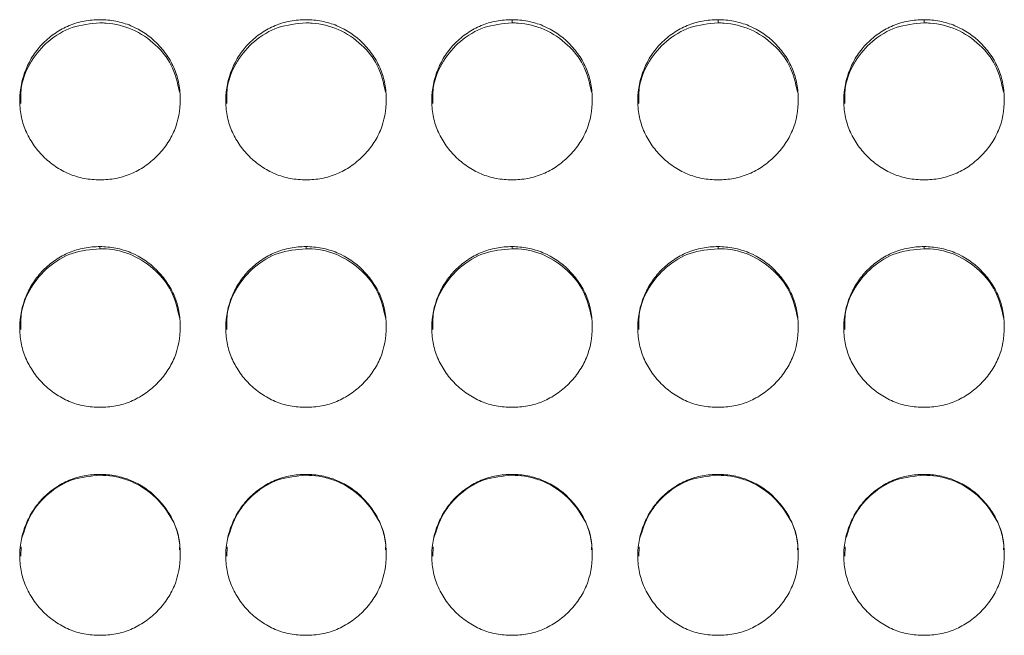
# Model space of a CAD drawing. Units: millimetres. Extents: x 3328 to 3625, y 1837 to 2053.
# Drawn here: x 3542 to 3546, y 1962 to 1964 of the extents above; entities that cross this region are included whole.
import ezdxf

# ---------------------------------------------------------------- set-up
doc = ezdxf.new("R2010")
doc.units = ezdxf.units.MM
doc.layers.add('Греерс', color=7, linetype='Continuous', lineweight=15)

# ---------------------------------------------------------------- blocks, each defined once
blk = doc.blocks.new('ЗВ-150Е_спереди')
at = {"layer": 'Греерс', "color": 7, "linetype": 'Continuous', "lineweight": 15}
for p, q in [((656.85, 180.494), (656.85, 180.374)), ((664.55, 180.494), (664.55, 180.374)), ((672.25, 180.494), (672.25, 180.374)), ((641.45, 172.015), (641.45, 171.938)), ((649.15, 172.015), (649.15, 171.938)), ((656.85, 172.015), (656.85, 171.938)), ((664.55, 172.015), (664.55, 171.938)), ((672.25, 172.015), (672.25, 171.938)), ((641.45, 163.508), (641.45, 163.473)), ((649.15, 163.508), (649.15, 163.473)), ((656.85, 163.508), (656.85, 163.473)), ((664.55, 163.508), (664.55, 163.473)), ((672.25, 163.508), (672.25, 163.473)), ((638.507, 160.794), (638.493, 160.448)), ((646.207, 160.794), (646.193, 160.448)), ((653.907, 160.794), (653.893, 160.448)), ((661.607, 160.794), (661.593, 160.448)), ((669.307, 160.794), (669.293, 160.448))]:
    blk.add_line(p, q, dxfattribs=at)
for points, knots in [([(641.45, 180.494), (641.252, 180.494), (641.056, 180.476), (640.672, 180.405), (640.48, 180.35), (640.116, 180.199), (639.944, 180.105), (639.62, 179.886), (639.466, 179.759), (639.191, 179.48), (639.068, 179.328), (638.851, 179), (638.759, 178.825), (638.535, 178.285), (638.454, 177.892), (638.448, 177.308), (638.466, 177.111), (638.539, 176.726), (638.594, 176.539), (638.744, 176.178), (638.841, 176.003), (639.062, 175.68), (639.188, 175.53), (639.468, 175.251), (639.62, 175.125), (639.943, 174.904), (640.117, 174.808), (640.481, 174.655), (640.669, 174.6), (641.054, 174.529), (641.252, 174.513), (641.451, 174.513)], [0, 0, 0, 0, 0.0625, 0.0625, 0.125, 0.125, 0.1875, 0.1875, 0.25, 0.25, 0.3125, 0.3125, 0.375, 0.375, 0.5, 0.5, 0.5625, 0.5625, 0.625, 0.625, 0.6875, 0.6875, 0.75, 0.75, 0.8125, 0.8125, 0.875, 0.875, 0.9375, 0.9375, 1, 1, 1, 1]), ([(641.45, 180.374), (641.096, 180.342), (640.397, 180.279), (639.495, 179.731), (638.846, 178.96), (638.481, 178.134), (638.489, 177.582), (638.493, 177.367)], [0, 0, 0, 0, 0.223591, 0.441819, 0.649655, 0.863364, 1, 1, 1, 1]), ([(641.451, 174.513), (641.649, 174.513), (641.845, 174.529), (642.229, 174.601), (642.421, 174.657), (642.785, 174.808), (642.957, 174.903), (643.28, 175.124), (643.433, 175.252), (643.712, 175.53), (643.838, 175.679), (644.061, 176.004), (644.156, 176.178), (644.379, 176.717), (644.45, 177.112), (644.45, 177.699), (644.433, 177.897), (644.363, 178.281), (644.308, 178.467), (644.158, 178.826), (644.061, 179.001), (643.84, 179.325), (643.715, 179.475), (643.296, 179.895), (642.97, 180.117), (642.42, 180.344), (642.232, 180.4), (641.847, 180.475), (641.649, 180.494), (641.45, 180.494)], [0, 0, 0, 0, 0.0625, 0.0625, 0.125, 0.125, 0.1875, 0.1875, 0.25, 0.25, 0.3125, 0.3125, 0.375, 0.375, 0.5, 0.5, 0.5625, 0.5625, 0.625, 0.625, 0.6875, 0.6875, 0.75, 0.75, 0.875, 0.875, 0.9375, 0.9375, 1, 1, 1, 1]), ([(644.426, 177.783), (644.345, 178.137), (644.192, 178.797), (643.531, 179.61), (642.693, 180.179), (641.935, 180.363), (641.525, 180.372), (641.45, 180.374)], [0, 0, 0, 0, 0.250991, 0.469223, 0.7145, 0.947574, 1, 1, 1, 1]), ([(649.15, 180.494), (648.952, 180.494), (648.756, 180.476), (648.372, 180.405), (648.18, 180.35), (647.816, 180.199), (647.644, 180.105), (647.32, 179.886), (647.166, 179.759), (646.891, 179.48), (646.768, 179.328), (646.551, 179), (646.459, 178.825), (646.235, 178.285), (646.154, 177.892), (646.148, 177.308), (646.166, 177.111), (646.239, 176.726), (646.294, 176.539), (646.444, 176.178), (646.541, 176.003), (646.762, 175.68), (646.888, 175.53), (647.168, 175.251), (647.32, 175.125), (647.643, 174.904), (647.817, 174.808), (648.181, 174.655), (648.369, 174.6), (648.754, 174.529), (648.952, 174.513), (649.151, 174.513)], [0, 0, 0, 0, 0.0625, 0.0625, 0.125, 0.125, 0.1875, 0.1875, 0.25, 0.25, 0.3125, 0.3125, 0.375, 0.375, 0.5, 0.5, 0.5625, 0.5625, 0.625, 0.625, 0.6875, 0.6875, 0.75, 0.75, 0.8125, 0.8125, 0.875, 0.875, 0.9375, 0.9375, 1, 1, 1, 1]), ([(649.15, 180.374), (648.796, 180.342), (648.097, 180.279), (647.195, 179.731), (646.546, 178.96), (646.181, 178.134), (646.189, 177.582), (646.193, 177.367)], [0, 0, 0, 0, 0.223591, 0.441819, 0.649655, 0.863364, 1, 1, 1, 1]), ([(649.151, 174.513), (649.349, 174.513), (649.545, 174.529), (649.929, 174.601), (650.121, 174.657), (650.485, 174.808), (650.657, 174.903), (650.98, 175.124), (651.133, 175.252), (651.412, 175.53), (651.538, 175.679), (651.761, 176.004), (651.856, 176.178), (652.079, 176.717), (652.15, 177.112), (652.15, 177.699), (652.133, 177.897), (652.063, 178.281), (652.008, 178.467), (651.858, 178.826), (651.761, 179.001), (651.54, 179.325), (651.415, 179.475), (650.996, 179.895), (650.67, 180.117), (650.12, 180.344), (649.932, 180.4), (649.547, 180.475), (649.349, 180.494), (649.15, 180.494)], [0, 0, 0, 0, 0.0625, 0.0625, 0.125, 0.125, 0.1875, 0.1875, 0.25, 0.25, 0.3125, 0.3125, 0.375, 0.375, 0.5, 0.5, 0.5625, 0.5625, 0.625, 0.625, 0.6875, 0.6875, 0.75, 0.75, 0.875, 0.875, 0.9375, 0.9375, 1, 1, 1, 1]), ([(652.126, 177.783), (652.045, 178.137), (651.892, 178.797), (651.231, 179.61), (650.393, 180.179), (649.635, 180.363), (649.225, 180.372), (649.15, 180.374)], [0, 0, 0, 0, 0.250991, 0.469223, 0.7145, 0.947574, 1, 1, 1, 1]), ([(656.85, 180.494), (656.652, 180.494), (656.456, 180.476), (656.072, 180.405), (655.88, 180.35), (655.516, 180.199), (655.344, 180.105), (655.02, 179.886), (654.866, 179.759), (654.591, 179.48), (654.468, 179.328), (654.251, 179), (654.159, 178.825), (653.935, 178.285), (653.854, 177.892), (653.848, 177.308), (653.866, 177.111), (653.939, 176.726), (653.994, 176.539), (654.144, 176.178), (654.241, 176.003), (654.462, 175.68), (654.588, 175.53), (654.868, 175.251), (655.02, 175.125), (655.343, 174.904), (655.517, 174.808), (655.881, 174.655), (656.069, 174.6), (656.454, 174.529), (656.652, 174.513), (656.851, 174.513)], [0, 0, 0, 0, 0.0625, 0.0625, 0.125, 0.125, 0.1875, 0.1875, 0.25, 0.25, 0.3125, 0.3125, 0.375, 0.375, 0.5, 0.5, 0.5625, 0.5625, 0.625, 0.625, 0.6875, 0.6875, 0.75, 0.75, 0.8125, 0.8125, 0.875, 0.875, 0.9375, 0.9375, 1, 1, 1, 1]), ([(656.85, 180.374), (656.496, 180.342), (655.797, 180.279), (654.895, 179.731), (654.246, 178.96), (653.881, 178.134), (653.889, 177.582), (653.893, 177.367)], [0, 0, 0, 0, 0.223591, 0.441819, 0.649655, 0.863364, 1, 1, 1, 1]), ([(656.851, 174.513), (657.049, 174.513), (657.245, 174.529), (657.629, 174.601), (657.821, 174.657), (658.185, 174.808), (658.357, 174.903), (658.68, 175.124), (658.833, 175.252), (659.112, 175.53), (659.238, 175.679), (659.461, 176.004), (659.556, 176.178), (659.779, 176.717), (659.85, 177.112), (659.85, 177.699), (659.833, 177.897), (659.763, 178.281), (659.708, 178.467), (659.558, 178.826), (659.461, 179.001), (659.24, 179.325), (659.115, 179.475), (658.696, 179.895), (658.37, 180.117), (657.82, 180.344), (657.632, 180.4), (657.247, 180.475), (657.049, 180.494), (656.85, 180.494)], [0, 0, 0, 0, 0.0625, 0.0625, 0.125, 0.125, 0.1875, 0.1875, 0.25, 0.25, 0.3125, 0.3125, 0.375, 0.375, 0.5, 0.5, 0.5625, 0.5625, 0.625, 0.625, 0.6875, 0.6875, 0.75, 0.75, 0.875, 0.875, 0.9375, 0.9375, 1, 1, 1, 1]), ([(659.826, 177.783), (659.745, 178.137), (659.592, 178.797), (658.931, 179.61), (658.093, 180.179), (657.335, 180.363), (656.925, 180.372), (656.85, 180.374)], [0, 0, 0, 0, 0.250991, 0.469223, 0.7145, 0.947574, 1, 1, 1, 1]), ([(664.55, 180.494), (664.352, 180.494), (664.156, 180.476), (663.772, 180.405), (663.58, 180.35), (663.216, 180.199), (663.044, 180.105), (662.72, 179.886), (662.566, 179.759), (662.291, 179.48), (662.168, 179.328), (661.951, 179), (661.859, 178.825), (661.635, 178.285), (661.554, 177.892), (661.548, 177.308), (661.566, 177.111), (661.639, 176.726), (661.694, 176.539), (661.844, 176.178), (661.941, 176.003), (662.162, 175.68), (662.288, 175.53), (662.568, 175.251), (662.72, 175.125), (663.043, 174.904), (663.217, 174.808), (663.581, 174.655), (663.769, 174.6), (664.154, 174.529), (664.352, 174.513), (664.551, 174.513)], [0, 0, 0, 0, 0.0625, 0.0625, 0.125, 0.125, 0.1875, 0.1875, 0.25, 0.25, 0.3125, 0.3125, 0.375, 0.375, 0.5, 0.5, 0.5625, 0.5625, 0.625, 0.625, 0.6875, 0.6875, 0.75, 0.75, 0.8125, 0.8125, 0.875, 0.875, 0.9375, 0.9375, 1, 1, 1, 1]), ([(664.55, 180.374), (664.196, 180.342), (663.497, 180.279), (662.595, 179.731), (661.946, 178.96), (661.581, 178.134), (661.589, 177.582), (661.593, 177.367)], [0, 0, 0, 0, 0.223591, 0.441819, 0.649655, 0.863364, 1, 1, 1, 1]), ([(664.551, 174.513), (664.749, 174.513), (664.945, 174.529), (665.329, 174.601), (665.521, 174.657), (665.885, 174.808), (666.057, 174.903), (666.38, 175.124), (666.533, 175.252), (666.812, 175.53), (666.938, 175.679), (667.161, 176.004), (667.256, 176.178), (667.479, 176.717), (667.55, 177.112), (667.55, 177.699), (667.533, 177.897), (667.463, 178.281), (667.408, 178.467), (667.258, 178.826), (667.161, 179.001), (666.94, 179.325), (666.815, 179.475), (666.396, 179.895), (666.07, 180.117), (665.52, 180.344), (665.332, 180.4), (664.947, 180.475), (664.749, 180.494), (664.55, 180.494)], [0, 0, 0, 0, 0.0625, 0.0625, 0.125, 0.125, 0.1875, 0.1875, 0.25, 0.25, 0.3125, 0.3125, 0.375, 0.375, 0.5, 0.5, 0.5625, 0.5625, 0.625, 0.625, 0.6875, 0.6875, 0.75, 0.75, 0.875, 0.875, 0.9375, 0.9375, 1, 1, 1, 1]), ([(667.526, 177.783), (667.445, 178.137), (667.292, 178.797), (666.631, 179.61), (665.793, 180.179), (665.035, 180.363), (664.625, 180.372), (664.55, 180.374)], [0, 0, 0, 0, 0.250991, 0.469223, 0.7145, 0.947574, 1, 1, 1, 1]), ([(672.25, 180.494), (672.052, 180.494), (671.856, 180.476), (671.472, 180.405), (671.28, 180.35), (670.916, 180.199), (670.744, 180.105), (670.42, 179.886), (670.266, 179.759), (669.991, 179.48), (669.868, 179.328), (669.651, 179), (669.559, 178.825), (669.335, 178.285), (669.254, 177.892), (669.248, 177.308), (669.266, 177.111), (669.339, 176.726), (669.394, 176.539), (669.544, 176.178), (669.641, 176.003), (669.862, 175.68), (669.988, 175.53), (670.268, 175.251), (670.42, 175.125), (670.743, 174.904), (670.917, 174.808), (671.281, 174.655), (671.469, 174.6), (671.854, 174.529), (672.052, 174.513), (672.251, 174.513)], [0, 0, 0, 0, 0.0625, 0.0625, 0.125, 0.125, 0.1875, 0.1875, 0.25, 0.25, 0.3125, 0.3125, 0.375, 0.375, 0.5, 0.5, 0.5625, 0.5625, 0.625, 0.625, 0.6875, 0.6875, 0.75, 0.75, 0.8125, 0.8125, 0.875, 0.875, 0.9375, 0.9375, 1, 1, 1, 1]), ([(672.25, 180.374), (671.896, 180.342), (671.197, 180.279), (670.295, 179.731), (669.646, 178.96), (669.281, 178.134), (669.289, 177.582), (669.293, 177.367)], [0, 0, 0, 0, 0.223591, 0.441819, 0.649655, 0.863364, 1, 1, 1, 1]), ([(672.251, 174.513), (672.449, 174.513), (672.645, 174.529), (673.029, 174.601), (673.221, 174.657), (673.585, 174.808), (673.757, 174.903), (674.08, 175.124), (674.233, 175.252), (674.512, 175.53), (674.638, 175.679), (674.861, 176.004), (674.956, 176.178), (675.179, 176.717), (675.25, 177.112), (675.25, 177.699), (675.233, 177.897), (675.163, 178.281), (675.108, 178.467), (674.958, 178.826), (674.861, 179.001), (674.64, 179.325), (674.515, 179.475), (674.096, 179.895), (673.77, 180.117), (673.22, 180.344), (673.032, 180.4), (672.647, 180.475), (672.449, 180.494), (672.25, 180.494)], [0, 0, 0, 0, 0.0625, 0.0625, 0.125, 0.125, 0.1875, 0.1875, 0.25, 0.25, 0.3125, 0.3125, 0.375, 0.375, 0.5, 0.5, 0.5625, 0.5625, 0.625, 0.625, 0.6875, 0.6875, 0.75, 0.75, 0.875, 0.875, 0.9375, 0.9375, 1, 1, 1, 1]), ([(675.226, 177.783), (675.145, 178.137), (674.992, 178.797), (674.331, 179.61), (673.493, 180.179), (672.735, 180.363), (672.325, 180.372), (672.25, 180.374)], [0, 0, 0, 0, 0.250991, 0.469223, 0.7145, 0.947574, 1, 1, 1, 1]), ([(641.45, 172.015), (641.252, 172.015), (641.056, 171.997), (640.672, 171.926), (640.48, 171.87), (640.116, 171.719), (639.944, 171.625), (639.62, 171.404), (639.466, 171.276), (639.191, 170.997), (639.068, 170.844), (638.851, 170.515), (638.759, 170.34), (638.535, 169.797), (638.454, 169.403), (638.448, 168.817), (638.466, 168.619), (638.539, 168.232), (638.594, 168.045), (638.744, 167.683), (638.841, 167.507), (639.062, 167.183), (639.188, 167.033), (639.468, 166.753), (639.62, 166.627), (639.943, 166.405), (640.117, 166.309), (640.481, 166.155), (640.669, 166.1), (641.054, 166.029), (641.252, 166.012), (641.451, 166.012)], [0, 0, 0, 0, 0.0625, 0.0625, 0.125, 0.125, 0.1875, 0.1875, 0.25, 0.25, 0.3125, 0.3125, 0.375, 0.375, 0.5, 0.5, 0.5625, 0.5625, 0.625, 0.625, 0.6875, 0.6875, 0.75, 0.75, 0.8125, 0.8125, 0.875, 0.875, 0.9375, 0.9375, 1, 1, 1, 1]), ([(641.45, 171.938), (641.096, 171.905), (640.397, 171.842), (639.495, 171.292), (638.846, 170.518), (638.481, 169.688), (638.489, 169.135), (638.493, 168.919)], [0, 0, 0, 0, 0.223602, 0.441841, 0.649687, 0.863407, 1, 1, 1, 1]), ([(641.451, 166.012), (641.649, 166.012), (641.845, 166.029), (642.229, 166.101), (642.421, 166.157), (642.785, 166.309), (642.957, 166.404), (643.28, 166.626), (643.433, 166.754), (643.712, 167.032), (643.838, 167.182), (644.061, 167.509), (644.156, 167.683), (644.379, 168.224), (644.45, 168.62), (644.45, 169.209), (644.433, 169.408), (644.363, 169.793), (644.308, 169.98), (644.158, 170.341), (644.061, 170.516), (643.84, 170.841), (643.715, 170.992), (643.296, 171.413), (642.97, 171.636), (642.42, 171.865), (642.232, 171.921), (641.847, 171.996), (641.649, 172.015), (641.45, 172.015)], [0, 0, 0, 0, 0.0625, 0.0625, 0.125, 0.125, 0.1875, 0.1875, 0.25, 0.25, 0.3125, 0.3125, 0.375, 0.375, 0.5, 0.5, 0.5625, 0.5625, 0.625, 0.625, 0.6875, 0.6875, 0.75, 0.75, 0.875, 0.875, 0.9375, 0.9375, 1, 1, 1, 1]), ([(644.428, 169.332), (644.346, 169.689), (644.193, 170.353), (643.531, 171.17), (642.693, 171.742), (641.935, 171.926), (641.525, 171.936), (641.45, 171.938)], [0, 0, 0, 0, 0.251725, 0.469743, 0.71478, 0.947625, 1, 1, 1, 1]), ([(649.15, 172.015), (648.952, 172.015), (648.756, 171.997), (648.372, 171.926), (648.18, 171.87), (647.816, 171.719), (647.644, 171.625), (647.32, 171.404), (647.166, 171.276), (646.891, 170.997), (646.768, 170.844), (646.551, 170.515), (646.459, 170.34), (646.235, 169.797), (646.154, 169.403), (646.148, 168.817), (646.166, 168.619), (646.239, 168.232), (646.294, 168.045), (646.444, 167.683), (646.541, 167.507), (646.762, 167.183), (646.888, 167.033), (647.168, 166.753), (647.32, 166.627), (647.643, 166.405), (647.817, 166.309), (648.181, 166.155), (648.369, 166.1), (648.754, 166.029), (648.952, 166.012), (649.151, 166.012)], [0, 0, 0, 0, 0.0625, 0.0625, 0.125, 0.125, 0.1875, 0.1875, 0.25, 0.25, 0.3125, 0.3125, 0.375, 0.375, 0.5, 0.5, 0.5625, 0.5625, 0.625, 0.625, 0.6875, 0.6875, 0.75, 0.75, 0.8125, 0.8125, 0.875, 0.875, 0.9375, 0.9375, 1, 1, 1, 1]), ([(649.15, 171.938), (648.796, 171.905), (648.097, 171.842), (647.195, 171.292), (646.546, 170.518), (646.181, 169.688), (646.189, 169.135), (646.193, 168.919)], [0, 0, 0, 0, 0.2236016, 0.4418407, 0.6496873, 0.863407, 1, 1, 1, 1]), ([(649.151, 166.012), (649.349, 166.012), (649.545, 166.029), (649.929, 166.101), (650.121, 166.157), (650.485, 166.309), (650.657, 166.404), (650.98, 166.626), (651.133, 166.754), (651.412, 167.032), (651.538, 167.182), (651.761, 167.509), (651.856, 167.683), (652.079, 168.224), (652.15, 168.62), (652.15, 169.209), (652.133, 169.408), (652.063, 169.793), (652.008, 169.98), (651.858, 170.341), (651.761, 170.516), (651.54, 170.841), (651.415, 170.992), (650.996, 171.413), (650.67, 171.636), (650.12, 171.865), (649.932, 171.921), (649.547, 171.996), (649.349, 172.015), (649.15, 172.015)], [0, 0, 0, 0, 0.0625, 0.0625, 0.125, 0.125, 0.1875, 0.1875, 0.25, 0.25, 0.3125, 0.3125, 0.375, 0.375, 0.5, 0.5, 0.5625, 0.5625, 0.625, 0.625, 0.6875, 0.6875, 0.75, 0.75, 0.875, 0.875, 0.9375, 0.9375, 1, 1, 1, 1]), ([(652.128, 169.332), (652.046, 169.689), (651.893, 170.353), (651.231, 171.17), (650.393, 171.742), (649.635, 171.926), (649.225, 171.936), (649.15, 171.938)], [0, 0, 0, 0, 0.251725, 0.469743, 0.71478, 0.947625, 1, 1, 1, 1]), ([(656.85, 172.015), (656.652, 172.015), (656.456, 171.997), (656.072, 171.926), (655.88, 171.87), (655.516, 171.719), (655.344, 171.625), (655.02, 171.404), (654.866, 171.276), (654.591, 170.997), (654.468, 170.844), (654.251, 170.515), (654.159, 170.34), (653.935, 169.797), (653.854, 169.403), (653.848, 168.817), (653.866, 168.619), (653.939, 168.232), (653.994, 168.045), (654.144, 167.683), (654.241, 167.507), (654.462, 167.183), (654.588, 167.033), (654.868, 166.753), (655.02, 166.627), (655.343, 166.405), (655.517, 166.309), (655.881, 166.155), (656.069, 166.1), (656.454, 166.029), (656.652, 166.012), (656.851, 166.012)], [0, 0, 0, 0, 0.0625, 0.0625, 0.125, 0.125, 0.1875, 0.1875, 0.25, 0.25, 0.3125, 0.3125, 0.375, 0.375, 0.5, 0.5, 0.5625, 0.5625, 0.625, 0.625, 0.6875, 0.6875, 0.75, 0.75, 0.8125, 0.8125, 0.875, 0.875, 0.9375, 0.9375, 1, 1, 1, 1]), ([(656.85, 171.938), (656.496, 171.905), (655.797, 171.842), (654.895, 171.292), (654.246, 170.518), (653.881, 169.688), (653.889, 169.135), (653.893, 168.919)], [0, 0, 0, 0, 0.223602, 0.441841, 0.649687, 0.863407, 1, 1, 1, 1]), ([(656.851, 166.012), (657.049, 166.012), (657.245, 166.029), (657.629, 166.101), (657.821, 166.157), (658.185, 166.309), (658.357, 166.404), (658.68, 166.626), (658.833, 166.754), (659.112, 167.032), (659.238, 167.182), (659.461, 167.509), (659.556, 167.683), (659.779, 168.224), (659.85, 168.62), (659.85, 169.209), (659.833, 169.408), (659.763, 169.793), (659.708, 169.98), (659.558, 170.341), (659.461, 170.516), (659.24, 170.841), (659.115, 170.992), (658.696, 171.413), (658.37, 171.636), (657.82, 171.865), (657.632, 171.921), (657.247, 171.996), (657.049, 172.015), (656.85, 172.015)], [0, 0, 0, 0, 0.0625, 0.0625, 0.125, 0.125, 0.1875, 0.1875, 0.25, 0.25, 0.3125, 0.3125, 0.375, 0.375, 0.5, 0.5, 0.5625, 0.5625, 0.625, 0.625, 0.6875, 0.6875, 0.75, 0.75, 0.875, 0.875, 0.9375, 0.9375, 1, 1, 1, 1]), ([(659.828, 169.332), (659.746, 169.689), (659.593, 170.353), (658.931, 171.17), (658.093, 171.742), (657.335, 171.926), (656.925, 171.936), (656.85, 171.938)], [0, 0, 0, 0, 0.251725, 0.469743, 0.71478, 0.947625, 1, 1, 1, 1]), ([(664.55, 172.015), (664.352, 172.015), (664.156, 171.997), (663.772, 171.926), (663.58, 171.87), (663.216, 171.719), (663.044, 171.625), (662.72, 171.404), (662.566, 171.276), (662.291, 170.997), (662.168, 170.844), (661.951, 170.515), (661.859, 170.34), (661.635, 169.797), (661.554, 169.403), (661.548, 168.817), (661.566, 168.619), (661.639, 168.232), (661.694, 168.045), (661.844, 167.683), (661.941, 167.507), (662.162, 167.183), (662.288, 167.033), (662.568, 166.753), (662.72, 166.627), (663.043, 166.405), (663.217, 166.309), (663.581, 166.155), (663.769, 166.1), (664.154, 166.029), (664.352, 166.012), (664.551, 166.012)], [0, 0, 0, 0, 0.0625, 0.0625, 0.125, 0.125, 0.1875, 0.1875, 0.25, 0.25, 0.3125, 0.3125, 0.375, 0.375, 0.5, 0.5, 0.5625, 0.5625, 0.625, 0.625, 0.6875, 0.6875, 0.75, 0.75, 0.8125, 0.8125, 0.875, 0.875, 0.9375, 0.9375, 1, 1, 1, 1]), ([(664.55, 171.938), (664.196, 171.905), (663.497, 171.842), (662.595, 171.292), (661.946, 170.518), (661.581, 169.688), (661.589, 169.135), (661.593, 168.919)], [0, 0, 0, 0, 0.223602, 0.441841, 0.649687, 0.863407, 1, 1, 1, 1]), ([(664.551, 166.012), (664.749, 166.012), (664.945, 166.029), (665.329, 166.101), (665.521, 166.157), (665.885, 166.309), (666.057, 166.404), (666.38, 166.626), (666.533, 166.754), (666.812, 167.032), (666.938, 167.182), (667.161, 167.509), (667.256, 167.683), (667.479, 168.224), (667.55, 168.62), (667.55, 169.209), (667.533, 169.408), (667.463, 169.793), (667.408, 169.98), (667.258, 170.341), (667.161, 170.516), (666.94, 170.841), (666.815, 170.992), (666.396, 171.413), (666.07, 171.636), (665.52, 171.865), (665.332, 171.921), (664.947, 171.996), (664.749, 172.015), (664.55, 172.015)], [0, 0, 0, 0, 0.0625, 0.0625, 0.125, 0.125, 0.1875, 0.1875, 0.25, 0.25, 0.3125, 0.3125, 0.375, 0.375, 0.5, 0.5, 0.5625, 0.5625, 0.625, 0.625, 0.6875, 0.6875, 0.75, 0.75, 0.875, 0.875, 0.9375, 0.9375, 1, 1, 1, 1]), ([(667.528, 169.332), (667.446, 169.689), (667.293, 170.353), (666.631, 171.17), (665.793, 171.742), (665.035, 171.926), (664.625, 171.936), (664.55, 171.938)], [0, 0, 0, 0, 0.251725, 0.469743, 0.71478, 0.947625, 1, 1, 1, 1]), ([(672.25, 172.015), (672.052, 172.015), (671.856, 171.997), (671.472, 171.926), (671.28, 171.87), (670.916, 171.719), (670.744, 171.625), (670.42, 171.404), (670.266, 171.276), (669.991, 170.997), (669.868, 170.844), (669.651, 170.515), (669.559, 170.34), (669.335, 169.797), (669.254, 169.403), (669.248, 168.817), (669.266, 168.619), (669.339, 168.232), (669.394, 168.045), (669.544, 167.683), (669.641, 167.507), (669.862, 167.183), (669.988, 167.033), (670.268, 166.753), (670.42, 166.627), (670.743, 166.405), (670.917, 166.309), (671.281, 166.155), (671.469, 166.1), (671.854, 166.029), (672.052, 166.012), (672.251, 166.012)], [0, 0, 0, 0, 0.0625, 0.0625, 0.125, 0.125, 0.1875, 0.1875, 0.25, 0.25, 0.3125, 0.3125, 0.375, 0.375, 0.5, 0.5, 0.5625, 0.5625, 0.625, 0.625, 0.6875, 0.6875, 0.75, 0.75, 0.8125, 0.8125, 0.875, 0.875, 0.9375, 0.9375, 1, 1, 1, 1]), ([(672.25, 171.938), (671.896, 171.905), (671.197, 171.842), (670.295, 171.292), (669.646, 170.518), (669.281, 169.688), (669.289, 169.135), (669.293, 168.919)], [0, 0, 0, 0, 0.223602, 0.441841, 0.649687, 0.863407, 1, 1, 1, 1]), ([(672.251, 166.012), (672.449, 166.012), (672.645, 166.029), (673.029, 166.101), (673.221, 166.157), (673.585, 166.309), (673.757, 166.404), (674.08, 166.626), (674.233, 166.754), (674.512, 167.032), (674.638, 167.182), (674.861, 167.509), (674.956, 167.683), (675.179, 168.224), (675.25, 168.62), (675.25, 169.209), (675.233, 169.408), (675.163, 169.793), (675.108, 169.98), (674.958, 170.341), (674.861, 170.516), (674.64, 170.841), (674.515, 170.992), (674.096, 171.413), (673.77, 171.636), (673.22, 171.865), (673.032, 171.921), (672.647, 171.996), (672.449, 172.015), (672.25, 172.015)], [0, 0, 0, 0, 0.0625, 0.0625, 0.125, 0.125, 0.1875, 0.1875, 0.25, 0.25, 0.3125, 0.3125, 0.375, 0.375, 0.5, 0.5, 0.5625, 0.5625, 0.625, 0.625, 0.6875, 0.6875, 0.75, 0.75, 0.875, 0.875, 0.9375, 0.9375, 1, 1, 1, 1]), ([(675.228, 169.332), (675.146, 169.689), (674.993, 170.353), (674.331, 171.17), (673.493, 171.742), (672.735, 171.926), (672.325, 171.936), (672.25, 171.938)], [0, 0, 0, 0, 0.251725, 0.469743, 0.71478, 0.947625, 1, 1, 1, 1]), ([(641.45, 163.508), (641.252, 163.508), (641.056, 163.49), (640.672, 163.419), (640.48, 163.363), (640.116, 163.211), (639.944, 163.117), (639.62, 162.896), (639.466, 162.768), (639.191, 162.487), (639.068, 162.335), (638.851, 162.005), (638.759, 161.829), (638.535, 161.285), (638.454, 160.891), (638.448, 160.303), (638.466, 160.105), (638.539, 159.718), (638.594, 159.53), (638.744, 159.168), (638.841, 158.992), (639.062, 158.667), (639.188, 158.516), (639.468, 158.236), (639.62, 158.11), (639.943, 157.888), (640.117, 157.791), (640.481, 157.638), (640.669, 157.583), (641.054, 157.511), (641.252, 157.494), (641.451, 157.495)], [0, 0, 0, 0, 0.0625, 0.0625, 0.125, 0.125, 0.1875, 0.1875, 0.25, 0.25, 0.3125, 0.3125, 0.375, 0.375, 0.5, 0.5, 0.5625, 0.5625, 0.625, 0.625, 0.6875, 0.6875, 0.75, 0.75, 0.8125, 0.8125, 0.875, 0.875, 0.9375, 0.9375, 1, 1, 1, 1]), ([(641.45, 163.473), (641.096, 163.441), (640.395, 163.377), (639.502, 162.825), (638.824, 162.054), (638.622, 161.417), (638.52, 161.094)], [0, 0, 0, 0, 0.259153, 0.512091, 0.752983, 1, 1, 1, 1]), ([(641.451, 157.495), (641.649, 157.494), (641.845, 157.511), (642.229, 157.583), (642.421, 157.639), (642.785, 157.792), (642.957, 157.886), (643.28, 158.109), (643.433, 158.237), (643.712, 158.516), (643.838, 158.666), (644.061, 158.993), (644.156, 159.167), (644.379, 159.709), (644.45, 160.106), (644.45, 160.696), (644.433, 160.895), (644.363, 161.281), (644.308, 161.468), (644.158, 161.83), (644.061, 162.005), (643.84, 162.331), (643.715, 162.483), (643.296, 162.905), (642.97, 163.128), (642.42, 163.357), (642.232, 163.413), (641.847, 163.489), (641.649, 163.508), (641.45, 163.508)], [0, 0, 0, 0, 0.0625, 0.0625, 0.125, 0.125, 0.1875, 0.1875, 0.25, 0.25, 0.3125, 0.3125, 0.375, 0.375, 0.5, 0.5, 0.5625, 0.5625, 0.625, 0.625, 0.6875, 0.6875, 0.75, 0.75, 0.875, 0.875, 0.9375, 0.9375, 1, 1, 1, 1]), ([(644.423, 160.69), (644.426, 160.747), (644.447, 161.166), (644.162, 161.883), (643.54, 162.705), (642.691, 163.276), (641.935, 163.462), (641.525, 163.471), (641.45, 163.473)], [0, 0, 0, 0, 0.0378169, 0.2804946, 0.4901305, 0.7257463, 0.9496389, 1, 1, 1, 1]), ([(649.15, 163.508), (648.952, 163.508), (648.756, 163.49), (648.372, 163.419), (648.18, 163.363), (647.816, 163.211), (647.644, 163.117), (647.32, 162.896), (647.166, 162.768), (646.891, 162.487), (646.768, 162.335), (646.551, 162.005), (646.459, 161.829), (646.235, 161.285), (646.154, 160.891), (646.148, 160.303), (646.166, 160.105), (646.239, 159.718), (646.294, 159.53), (646.444, 159.168), (646.541, 158.992), (646.762, 158.667), (646.888, 158.516), (647.168, 158.236), (647.32, 158.11), (647.643, 157.888), (647.817, 157.791), (648.181, 157.638), (648.369, 157.583), (648.754, 157.511), (648.952, 157.494), (649.151, 157.495)], [0, 0, 0, 0, 0.0625, 0.0625, 0.125, 0.125, 0.1875, 0.1875, 0.25, 0.25, 0.3125, 0.3125, 0.375, 0.375, 0.5, 0.5, 0.5625, 0.5625, 0.625, 0.625, 0.6875, 0.6875, 0.75, 0.75, 0.8125, 0.8125, 0.875, 0.875, 0.9375, 0.9375, 1, 1, 1, 1]), ([(649.15, 163.473), (648.796, 163.441), (648.095, 163.377), (647.202, 162.825), (646.524, 162.054), (646.322, 161.417), (646.22, 161.094)], [0, 0, 0, 0, 0.259153, 0.512091, 0.752983, 1, 1, 1, 1]), ([(649.151, 157.495), (649.349, 157.494), (649.545, 157.511), (649.929, 157.583), (650.121, 157.639), (650.485, 157.792), (650.657, 157.886), (650.98, 158.109), (651.133, 158.237), (651.412, 158.516), (651.538, 158.666), (651.761, 158.993), (651.856, 159.167), (652.079, 159.709), (652.15, 160.106), (652.15, 160.696), (652.133, 160.895), (652.063, 161.281), (652.008, 161.468), (651.858, 161.83), (651.761, 162.005), (651.54, 162.331), (651.415, 162.483), (650.996, 162.905), (650.67, 163.128), (650.12, 163.357), (649.932, 163.413), (649.547, 163.489), (649.349, 163.508), (649.15, 163.508)], [0, 0, 0, 0, 0.0625, 0.0625, 0.125, 0.125, 0.1875, 0.1875, 0.25, 0.25, 0.3125, 0.3125, 0.375, 0.375, 0.5, 0.5, 0.5625, 0.5625, 0.625, 0.625, 0.6875, 0.6875, 0.75, 0.75, 0.875, 0.875, 0.9375, 0.9375, 1, 1, 1, 1]), ([(652.123, 160.69), (652.126, 160.747), (652.147, 161.166), (651.862, 161.883), (651.24, 162.705), (650.391, 163.276), (649.635, 163.462), (649.225, 163.471), (649.15, 163.473)], [0, 0, 0, 0, 0.037817, 0.280495, 0.490131, 0.725746, 0.949639, 1, 1, 1, 1]), ([(656.85, 163.508), (656.652, 163.508), (656.456, 163.49), (656.072, 163.419), (655.88, 163.363), (655.516, 163.211), (655.344, 163.117), (655.02, 162.896), (654.866, 162.768), (654.591, 162.487), (654.468, 162.335), (654.251, 162.005), (654.159, 161.829), (653.935, 161.285), (653.854, 160.891), (653.848, 160.303), (653.866, 160.105), (653.939, 159.718), (653.994, 159.53), (654.144, 159.168), (654.241, 158.992), (654.462, 158.667), (654.588, 158.516), (654.868, 158.236), (655.02, 158.11), (655.343, 157.888), (655.517, 157.791), (655.881, 157.638), (656.069, 157.583), (656.454, 157.511), (656.652, 157.494), (656.851, 157.495)], [0, 0, 0, 0, 0.0625, 0.0625, 0.125, 0.125, 0.1875, 0.1875, 0.25, 0.25, 0.3125, 0.3125, 0.375, 0.375, 0.5, 0.5, 0.5625, 0.5625, 0.625, 0.625, 0.6875, 0.6875, 0.75, 0.75, 0.8125, 0.8125, 0.875, 0.875, 0.9375, 0.9375, 1, 1, 1, 1]), ([(656.85, 163.473), (656.496, 163.441), (655.795, 163.377), (654.902, 162.825), (654.224, 162.054), (654.022, 161.417), (653.92, 161.094)], [0, 0, 0, 0, 0.259153, 0.512091, 0.752983, 1, 1, 1, 1]), ([(656.851, 157.495), (657.049, 157.494), (657.245, 157.511), (657.629, 157.583), (657.821, 157.639), (658.185, 157.792), (658.357, 157.886), (658.68, 158.109), (658.833, 158.237), (659.112, 158.516), (659.238, 158.666), (659.461, 158.993), (659.556, 159.167), (659.779, 159.709), (659.85, 160.106), (659.85, 160.696), (659.833, 160.895), (659.763, 161.281), (659.708, 161.468), (659.558, 161.83), (659.461, 162.005), (659.24, 162.331), (659.115, 162.483), (658.696, 162.905), (658.37, 163.128), (657.82, 163.357), (657.632, 163.413), (657.247, 163.489), (657.049, 163.508), (656.85, 163.508)], [0, 0, 0, 0, 0.0625, 0.0625, 0.125, 0.125, 0.1875, 0.1875, 0.25, 0.25, 0.3125, 0.3125, 0.375, 0.375, 0.5, 0.5, 0.5625, 0.5625, 0.625, 0.625, 0.6875, 0.6875, 0.75, 0.75, 0.875, 0.875, 0.9375, 0.9375, 1, 1, 1, 1]), ([(659.823, 160.69), (659.826, 160.747), (659.847, 161.166), (659.562, 161.883), (658.94, 162.705), (658.091, 163.276), (657.335, 163.462), (656.925, 163.471), (656.85, 163.473)], [0, 0, 0, 0, 0.037817, 0.280495, 0.490131, 0.725746, 0.949639, 1, 1, 1, 1]), ([(664.55, 163.508), (664.352, 163.508), (664.156, 163.49), (663.772, 163.419), (663.58, 163.363), (663.216, 163.211), (663.044, 163.117), (662.72, 162.896), (662.566, 162.768), (662.291, 162.487), (662.168, 162.335), (661.951, 162.005), (661.859, 161.829), (661.635, 161.285), (661.554, 160.891), (661.548, 160.303), (661.566, 160.105), (661.639, 159.718), (661.694, 159.53), (661.844, 159.168), (661.941, 158.992), (662.162, 158.667), (662.288, 158.516), (662.568, 158.236), (662.72, 158.11), (663.043, 157.888), (663.217, 157.791), (663.581, 157.638), (663.769, 157.583), (664.154, 157.511), (664.352, 157.494), (664.551, 157.495)], [0, 0, 0, 0, 0.0625, 0.0625, 0.125, 0.125, 0.1875, 0.1875, 0.25, 0.25, 0.3125, 0.3125, 0.375, 0.375, 0.5, 0.5, 0.5625, 0.5625, 0.625, 0.625, 0.6875, 0.6875, 0.75, 0.75, 0.8125, 0.8125, 0.875, 0.875, 0.9375, 0.9375, 1, 1, 1, 1]), ([(664.55, 163.473), (664.196, 163.441), (663.495, 163.377), (662.602, 162.825), (661.924, 162.054), (661.722, 161.417), (661.62, 161.094)], [0, 0, 0, 0, 0.259153, 0.512091, 0.752983, 1, 1, 1, 1]), ([(664.551, 157.495), (664.749, 157.494), (664.945, 157.511), (665.329, 157.583), (665.521, 157.639), (665.885, 157.792), (666.057, 157.886), (666.38, 158.109), (666.533, 158.237), (666.812, 158.516), (666.938, 158.666), (667.161, 158.993), (667.256, 159.167), (667.479, 159.709), (667.55, 160.106), (667.55, 160.696), (667.533, 160.895), (667.463, 161.281), (667.408, 161.468), (667.258, 161.83), (667.161, 162.005), (666.94, 162.331), (666.815, 162.483), (666.396, 162.905), (666.07, 163.128), (665.52, 163.357), (665.332, 163.413), (664.947, 163.489), (664.749, 163.508), (664.55, 163.508)], [0, 0, 0, 0, 0.0625, 0.0625, 0.125, 0.125, 0.1875, 0.1875, 0.25, 0.25, 0.3125, 0.3125, 0.375, 0.375, 0.5, 0.5, 0.5625, 0.5625, 0.625, 0.625, 0.6875, 0.6875, 0.75, 0.75, 0.875, 0.875, 0.9375, 0.9375, 1, 1, 1, 1]), ([(667.523, 160.69), (667.526, 160.747), (667.547, 161.166), (667.262, 161.883), (666.64, 162.705), (665.791, 163.276), (665.035, 163.462), (664.625, 163.471), (664.55, 163.473)], [0, 0, 0, 0, 0.037817, 0.280495, 0.490131, 0.725746, 0.949639, 1, 1, 1, 1]), ([(672.25, 163.508), (672.052, 163.508), (671.856, 163.49), (671.472, 163.419), (671.28, 163.363), (670.916, 163.211), (670.744, 163.117), (670.42, 162.896), (670.266, 162.768), (669.991, 162.487), (669.868, 162.335), (669.651, 162.005), (669.559, 161.829), (669.335, 161.285), (669.254, 160.891), (669.248, 160.303), (669.266, 160.105), (669.339, 159.718), (669.394, 159.53), (669.544, 159.168), (669.641, 158.992), (669.862, 158.667), (669.988, 158.516), (670.268, 158.236), (670.42, 158.11), (670.743, 157.888), (670.917, 157.791), (671.281, 157.638), (671.469, 157.583), (671.854, 157.511), (672.052, 157.494), (672.251, 157.495)], [0, 0, 0, 0, 0.0625, 0.0625, 0.125, 0.125, 0.1875, 0.1875, 0.25, 0.25, 0.3125, 0.3125, 0.375, 0.375, 0.5, 0.5, 0.5625, 0.5625, 0.625, 0.625, 0.6875, 0.6875, 0.75, 0.75, 0.8125, 0.8125, 0.875, 0.875, 0.9375, 0.9375, 1, 1, 1, 1]), ([(672.25, 163.473), (671.896, 163.441), (671.195, 163.377), (670.302, 162.825), (669.624, 162.054), (669.422, 161.417), (669.32, 161.094)], [0, 0, 0, 0, 0.259153, 0.512091, 0.752983, 1, 1, 1, 1]), ([(672.251, 157.495), (672.449, 157.494), (672.645, 157.511), (673.029, 157.583), (673.221, 157.639), (673.585, 157.792), (673.757, 157.886), (674.08, 158.109), (674.233, 158.237), (674.512, 158.516), (674.638, 158.666), (674.861, 158.993), (674.956, 159.167), (675.179, 159.709), (675.25, 160.106), (675.25, 160.696), (675.233, 160.895), (675.163, 161.281), (675.108, 161.468), (674.958, 161.83), (674.861, 162.005), (674.64, 162.331), (674.515, 162.483), (674.096, 162.905), (673.77, 163.128), (673.22, 163.357), (673.032, 163.413), (672.647, 163.489), (672.449, 163.508), (672.25, 163.508)], [0, 0, 0, 0, 0.0625, 0.0625, 0.125, 0.125, 0.1875, 0.1875, 0.25, 0.25, 0.3125, 0.3125, 0.375, 0.375, 0.5, 0.5, 0.5625, 0.5625, 0.625, 0.625, 0.6875, 0.6875, 0.75, 0.75, 0.875, 0.875, 0.9375, 0.9375, 1, 1, 1, 1]), ([(675.223, 160.69), (675.226, 160.747), (675.247, 161.166), (674.962, 161.883), (674.34, 162.705), (673.491, 163.276), (672.735, 163.462), (672.325, 163.471), (672.25, 163.473)], [0, 0, 0, 0, 0.037817, 0.280495, 0.490131, 0.725746, 0.949639, 1, 1, 1, 1])]:
    blk.add_open_spline(points, degree=3, knots=knots, dxfattribs=at)

msp = doc.modelspace()

# ---------------------------------------------------------------- block references
at = {"layer": 'Греерс', "xscale": 0.1, "yscale": 0.1, "zscale": 0.1}
msp.add_blockref('ЗВ-150Е_спереди', (3478.6377, 1945.9749), dxfattribs=at)

doc.saveas('drawing.dxf')
